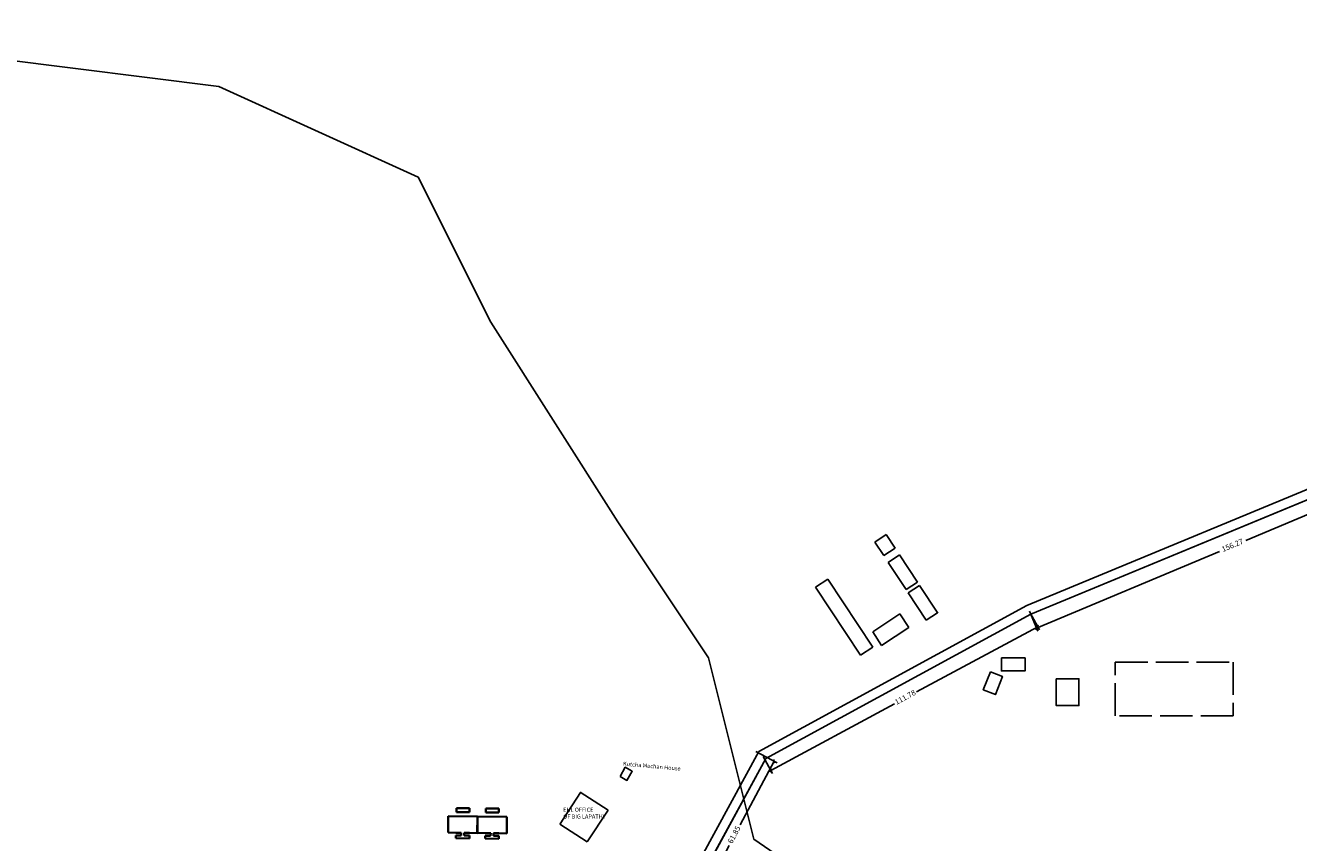
# Model space of a CAD drawing. Units: millimetres. Extents: x 45 to 44160, y -10700 to 28586.
# Drawn here: x 39782 to 40251, y 1606 to 1907 of the extents above; entities that cross this region are included whole.
import ezdxf

# ---------------------------------------------------------------- set-up
doc = ezdxf.new("R2010")
doc.units = ezdxf.units.MM
doc.header["$MEASUREMENT"] = 0
doc.linetypes.add('ACAD_ISO02W100', pattern=[15, 12, -3])
for name, color, linetype, lineweight in [('10 m Contour', 12, 'Continuous', 25), ('Du', 7, 'Continuous', 35), ('Nullah', 140, 'Continuous', 35)]:
    doc.layers.add(name, color=color, linetype=linetype, lineweight=lineweight)
for name, color, linetype in [('dimension', 10, 'Continuous'), ('Existing Road', 7, 'Continuous'), ('Permanent', 170, 'Continuous'), ('Permanent stru', 12, 'Continuous'), ('Pwd temp', 10, 'Continuous'), ('Text', 7, 'Continuous'), ('Tuhet Bnd', 170, 'ACAD_ISO02W100')]:
    doc.layers.add(name, color=color, linetype=linetype)
doc.dimstyles.new('ISO-25', dxfattribs={"dimtxt": 2, "dimasz": 1, "dimexe": 1.25, "dimexo": 0.625, "dimtad": 0, "dimdsep": 46, "dimtxsty": 'Standard', "dimblk": 'OBLIQUE', "dimcen": 2.5, "dimclrd": 7, "dimclre": 7, "dimclrt": 7, "dimadec": 0, "dimazin": 0, "dimtfac": 1, "dimtmove": 0, "dimatfit": 3, "dimfxl": 1, "dimlwe": 25, "dimarcsym": 0})

# ---------------------------------------------------------------- blocks, each defined once
blk = doc.blocks.new('_Oblique')
at = {"layer": 'Tuhet Bnd', "color": 0, "lineweight": -2}
blk.add_line((-0.5, -0.5), (0.5, 0.5), dxfattribs=at)
blk = doc.blocks.new('*D891')
at = {"layer": 'Defpoints', "color": 0, "ltscale": 0.002}
for p in [(10094.42, 14363.79), (9950.29, 14303.41), (9953.13, 14296.64)]:
    blk.add_point(p, dxfattribs=at)
at = {"layer": 'dimension', "color": 7, "lineweight": 25, "ltscale": 0.002}
for p, q in [((10094.66, 14363.22), (10097.74, 14355.87)), ((9950.53, 14302.83), (9953.61, 14295.49))]:
    blk.add_line(p, q, dxfattribs=at)
at = {"layer": 'dimension', "color": 7, "lineweight": -2, "ltscale": 0.002}
for p, q in [((10097.26, 14357.02), (10030.31, 14328.97)), ((9953.13, 14296.64), (10020.55, 14324.88))]:
    blk.add_line(p, q, dxfattribs=at)
for p, rotation in [((10097.26, 14357.02), 22.73085836917237), ((9953.13, 14296.64), 202.7308583691724)]:
    blk.add_blockref('_Oblique', p, dxfattribs=dict(at, rotation=rotation))
at = {"layer": 'dimension', "color": 7, "ltscale": 0.002, "insert": (10025.43, 14326.93), "char_height": 2, "attachment_point": 5, "rotation": 22.7309}
blk.add_mtext('156.27', dxfattribs=at)
blk = doc.blocks.new('*D892')
at = {"layer": 'Defpoints', "color": 0, "ltscale": 0.002}
for p in [(9950.53, 14302.83), (9852.09, 14249.88), (9855.14, 14244.21)]:
    blk.add_point(p, dxfattribs=at)
at = {"layer": 'dimension', "color": 7, "lineweight": 25, "ltscale": 0.002}
for p, q in [((9950.83, 14302.28), (9954.17, 14296.06)), ((9852.38, 14249.33), (9855.73, 14243.11))]:
    blk.add_line(p, q, dxfattribs=at)
at = {"layer": 'dimension', "color": 7, "lineweight": -2, "ltscale": 0.002}
for p, q in [((9953.58, 14297.16), (9908.9, 14273.13)), ((9855.14, 14244.21), (9900.76, 14268.75))]:
    blk.add_line(p, q, dxfattribs=at)
for p, rotation in [((9953.58, 14297.16), 28.27402489752278), ((9855.14, 14244.21), 208.2740248975228)]:
    blk.add_blockref('_Oblique', p, dxfattribs=dict(at, rotation=rotation))
at = {"layer": 'dimension', "color": 7, "ltscale": 0.002, "insert": (9904.83, 14270.94), "char_height": 2, "attachment_point": 5, "rotation": 28.274}
blk.add_mtext('111.78', dxfattribs=at)
blk = doc.blocks.new('*D893')
at = {"layer": 'Defpoints', "color": 0, "ltscale": 0.002}
for p in [(9849.15, 14251.43), (9820.04, 14196.86), (9827.26, 14193.01)]:
    blk.add_point(p, dxfattribs=at)
at = {"layer": 'dimension', "color": 7, "lineweight": 25, "ltscale": 0.002}
for p, q in [((9849.7, 14251.14), (9857.47, 14247)), ((9820.6, 14196.56), (9828.36, 14192.42))]:
    blk.add_line(p, q, dxfattribs=at)
at = {"layer": 'dimension', "color": 7, "lineweight": -2, "ltscale": 0.002}
for p, q in [((9856.37, 14247.58), (9843.88, 14224.17)), ((9827.26, 14193.01), (9839.84, 14216.6))]:
    blk.add_line(p, q, dxfattribs=at)
for p, rotation in [((9856.37, 14247.58), 61.92683660440097), ((9827.26, 14193.01), 241.9268366044009)]:
    blk.add_blockref('_Oblique', p, dxfattribs=dict(at, rotation=rotation))
at = {"layer": 'dimension', "color": 7, "ltscale": 0.002, "insert": (9841.86, 14220.39), "char_height": 2, "attachment_point": 5, "rotation": 61.9268}
blk.add_mtext('61.85', dxfattribs=at)
blk = doc.blocks.new('A$C114F1976')
at = {"layer": 'Du'}
for p, q in [((3.09, 9.66), (3.11, 11.16)), ((3.09, 9.66), (7.89, 9.6)), ((3.11, 11.16), (7.91, 11.1)), ((7.89, 9.6), (7.91, 11.1)), ((0, 2.1), (0.08, 8.2)), ((0, 2.1), (0.08, 8.2)), ((0.08, 8.2), (10.87, 8.06)), ((10.8, 1.96), (10.87, 8.06)), ((10.8, 1.96), (10.87, 8.06)), ((0, 2.1), (4.9, 2.04)), ((2.87, 0.06), (2.89, 1.06)), ((2.87, 0.06), (7.87, 0)), ((2.89, 1.06), (4.89, 1.04)), ((2.9, 2.06), (4.9, 2.04)), ((4.89, 1.04), (4.9, 2.04)), ((5.89, 1.02), (5.9, 2.02)), ((5.89, 1.02), (7.89, 1)), ((5.9, 2.02), (7.9, 2)), ((5.9, 2.02), (10.8, 1.96)), ((5.9, 2.02), (10.8, 1.96)), ((7.87, 0), (7.89, 1))]:
    blk.add_line(p, q, dxfattribs=at)
blk = doc.blocks.new('A$C3ED42F95')
at = {"layer": '10 m Contour'}
blk.add_lwpolyline([(2516.811, 5346.51), (2503.435, 5313.096), (2523.498, 5273), (2573.656, 5296.389), (2613.782, 5303.072), (2680.659, 5303.072), (2760.911, 5293.048), (2834.476, 5259.634), (2861.226, 5206.172), (2908.04, 5132.662), (2941.478, 5082.541), (2958.198, 5015.714), (3011.699, 4978.958), (3021.731, 4912.131), (3051.843, 4823.682), (3068.563, 4706.734), (3091.969, 4666.637), (3105.345, 4616.516), (3108.689, 4556.372), (3142.127, 4489.544), (3232.411, 4436.082)], dxfattribs=at)
at = {"layer": 'dimension'}
blk.add_line((3018.482, 5110.446), (3014.308, 5107.694), dxfattribs=at)
blk.add_line((3018.482, 5110.446), (3014.308, 5107.694), dxfattribs=at)
blk.add_lwpolyline([(3045.37, 5077.457), (3049.827, 5075.712), (3047.212, 5069.031), (3042.754, 5070.776)], close=True, dxfattribs=at)
at = {"layer": 'Du'}
for p, q in [((2859.364, 5025.592), (2859.383, 5027.092)), ((2859.383, 5027.092), (2864.182, 5027.032)), ((2864.164, 5025.532), (2864.182, 5027.032)), ((2856.27, 5018.03), (2856.346, 5024.129)), ((2856.27, 5018.03), (2856.346, 5024.129)), ((2856.346, 5024.129), (2867.145, 5023.995)), ((2859.364, 5025.592), (2864.164, 5025.532)), ((2867.069, 5017.896), (2867.145, 5023.995)), ((2867.069, 5017.896), (2867.145, 5023.995)), ((2856.27, 5018.03), (2861.17, 5017.969)), ((2859.145, 5015.994), (2859.157, 5016.994)), ((2859.157, 5016.994), (2861.157, 5016.969)), ((2859.17, 5017.994), (2861.17, 5017.969)), ((2861.157, 5016.969), (2861.17, 5017.969)), ((2862.157, 5016.957), (2862.17, 5017.956)), ((2862.157, 5016.957), (2864.157, 5016.932)), ((2862.17, 5017.956), (2864.169, 5017.932)), ((2862.17, 5017.956), (2867.069, 5017.896)), ((2862.17, 5017.956), (2867.069, 5017.896)), ((2864.145, 5015.932), (2864.157, 5016.932)), ((2859.145, 5015.994), (2864.145, 5015.932))]:
    blk.add_line(p, q, dxfattribs=at)
at = {"layer": 'Existing Road'}
for p, q in [((3060.318, 5098.698), (3189.749, 5152.217)), ((2962.65, 5045.464), (3060.318, 5098.698)), ((2909.189, 4947.524), (2962.65, 5045.464))]:
    blk.add_line(p, q, dxfattribs=at)
blk.add_lwpolyline([(2773.574, 4832.625), (2817.371, 4869.656), (2906.403, 4949.726), (2960.071, 5048.045), (3058.807, 5101.861), (3188.271, 5155.393), (3299.279, 5213.075), (3341.724, 5301.243, 0.4218743), (3340.742, 5303.935), (3285.755, 5328.661)], format="xyb", dxfattribs=at)
blk.add_lwpolyline([(2731.403, 4754.867), (2761.908, 4818.177), (2819.672, 4867.018), (2909.189, 4947.524), (2962.65, 5045.464), (3060.318, 5098.698), (3189.749, 5152.217), (3301.927, 5210.506), (3345.788, 5301.616)], dxfattribs=at)
at = {"layer": 'Permanent'}
blk.add_lwpolyline([(2908.856, 5038.842), (2910.805, 5042.258), (2913.365, 5040.797), (2911.415, 5037.381)], close=True, dxfattribs=at)
at = {"layer": 'Permanent stru'}
for p, q in [((2886.728, 5021.408), (2894.332, 5032.938)), ((2904.454, 5026.491), (2894.144, 5033.057)), ((2896.746, 5014.802), (2904.454, 5026.491)), ((2896.746, 5014.802), (2886.623, 5021.249))]:
    blk.add_line(p, q, dxfattribs=at)
at = {"layer": 'Pwd temp'}
for p, q in [((3006.922, 5127.978), (3002.748, 5125.225)), ((3002.748, 5125.225), (3006.051, 5120.216)), ((3006.922, 5127.978), (3010.225, 5122.969)), ((3010.225, 5122.969), (3006.051, 5120.216)), ((3011.877, 5120.464), (3007.702, 5117.712)), ((3011.877, 5120.464), (3018.482, 5110.446)), ((3007.702, 5117.712), (3014.308, 5107.694)), ((2985.475, 5111.57), (2980.967, 5108.597)), ((2985.475, 5111.57), (3001.989, 5086.525)), ((2980.967, 5108.597), (2997.481, 5083.552)), ((3018.482, 5110.446), (3014.308, 5107.694)), ((3019.308, 5109.194), (3015.134, 5106.441)), ((3015.134, 5106.441), (3021.74, 5096.423)), ((3019.308, 5109.194), (3026.051, 5098.968)), ((3012.007, 5098.75), (3001.989, 5092.144)), ((3012.007, 5098.75), (3015.31, 5093.741)), ((3025.914, 5099.176), (3021.74, 5096.423)), ((3001.989, 5092.144), (3005.292, 5087.135)), ((3015.31, 5093.741), (3005.292, 5087.135)), ((3001.989, 5086.525), (2997.481, 5083.552)), ((2886.728, 5021.408), (2886.623, 5021.249))]:
    blk.add_line(p, q, dxfattribs=at)
for points in [[(3049.457, 5082.549), (3058.193, 5082.549), (3058.193, 5077.735), (3049.457, 5077.735)], [(3069.687, 5074.858), (3078.035, 5074.858), (3078.035, 5064.979), (3069.687, 5064.979)]]:
    blk.add_lwpolyline(points, close=True, dxfattribs=at)
at = {"layer": 'Tuhet Bnd'}
blk.add_lwpolyline([(3091.38, 5080.972), (3134.937, 5080.972), (3134.937, 5061.215), (3091.38, 5061.215)], close=True, dxfattribs=at)
at = {"layer": 'Nullah'}
blk.add_blockref('A$C114F1976', (2845.445, 5016.055), dxfattribs=at)
at = {"layer": 'Text', "insert": (2910.063, 5044.336), "char_height": 1.5, "attachment_point": 1, "rotation": 355}
blk.add_mtext('{\\fArial Narrow|b0|i0|c0|p34;Kutcha Machan House}', dxfattribs=at)
at = {"layer": 'Text', "insert": (2887.907, 5027.346), "char_height": 1.5, "attachment_point": 1}
blk.add_mtext('{\\fArial|b0|i0|c0|p34;EHL OFFICE\\POF BIG LAPATHY}', dxfattribs=at)
at = {"layer": 'dimension'}
for base, p1, p2, angle, picture, middle in [((3062.399, 5093.509), (3203.693, 5160.662), (3059.562, 5100.28), 202.73086, '*D891', (3134.701, 5123.799)), ((2964.413, 5041.08), (3059.804, 5099.703), (2961.36, 5046.755), 208.27402, '*D892', (3014.105, 5067.807)), ((2936.534, 4989.878), (2958.427, 5048.303), (2929.318, 4993.727), 241.92684, '*D893', (2951.136, 5017.256))]:
    dim = blk.add_linear_dim(base=base, p1=p1, p2=p2, angle=angle, dimstyle='ISO-25', dxfattribs=at)
    dim.commit()
    dim.dimension.update_dxf_attribs({"geometry": picture, "text_midpoint": middle, "dimtype": 129, "insert": (-6890.726, -9203.129)})

msp = doc.modelspace()

# ---------------------------------------------------------------- block references
at = {"layer": 'Text', "ltscale": 0.002}
msp.add_blockref('A$C3ED42F95', (37091.934, -3408.069), dxfattribs=at)

doc.saveas('drawing.dxf')
